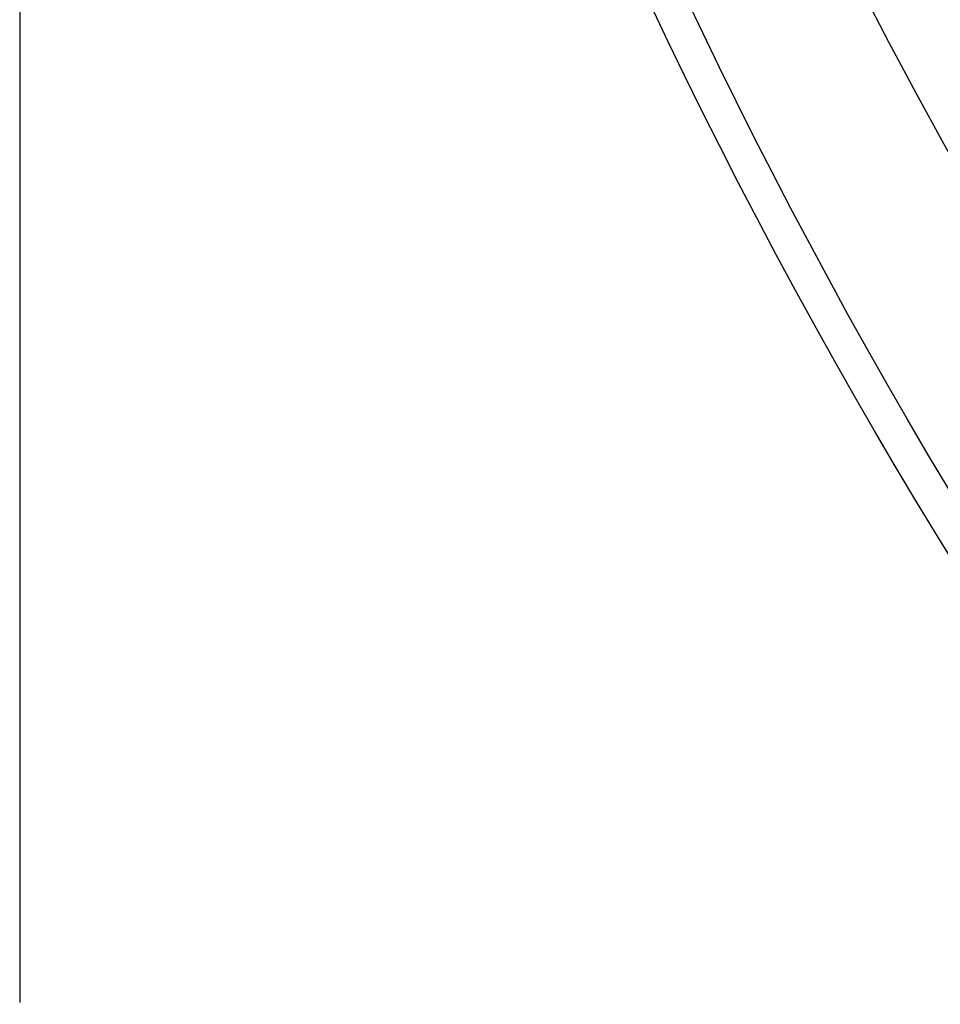
# Model space of a CAD drawing. Extents: x -370 to 650, y -143 to 625.
# Drawn here: x -54 to -45, y -33 to -24 of the extents above; entities that cross this region are included whole.
import ezdxf

# ---------------------------------------------------------------- set-up
doc = ezdxf.new("R2010")
doc.units = 0
doc.header["$LTSCALE"] = 20
doc.layers.add('DETAIL', color=5, linetype='CONTINUOUS')

msp = doc.modelspace()

# ---------------------------------------------------------------- linework, layer by layer
at = {"layer": 'DETAIL', "color": 5, "linetype": 'CONTINUOUS'}
for p, q in [((-53.5, 40.4712), (-53.5, -33.0561)), ((-46.9529, -23.7621), (-47.1096, -23.4335)), ((-47.2867, -23.8406), (-47.4448, -23.5088)), ((-46.7951, -24.0877), (-46.9529, -23.7621)), ((-46.9529, -23.7621), (-46.9529, -23.7621)), ((-47.1274, -24.1693), (-47.2867, -23.8406)), ((-47.2867, -23.8406), (-47.2867, -23.8406)), ((-46.6322, -24.4177), (-46.7951, -24.0877)), ((-46.9629, -24.5026), (-47.1274, -24.1693)), ((-46.461, -24.7585), (-46.6322, -24.4177)), ((-46.6322, -24.4177), (-46.6322, -24.4177)), ((-46.79, -24.8469), (-46.9629, -24.5026)), ((-46.9629, -24.5026), (-46.9629, -24.5026)), ((-46.2846, -25.1037), (-46.461, -24.7585)), ((-46.6117, -25.1956), (-46.79, -24.8469)), ((-46.1067, -25.4455), (-46.2846, -25.1037)), ((-46.2846, -25.1037), (-46.2846, -25.1037)), ((-46.432, -25.541), (-46.6117, -25.1956)), ((-46.6117, -25.1956), (-46.6117, -25.1956)), ((-45.9271, -25.7845), (-46.1067, -25.4455)), ((-46.2506, -25.8835), (-46.432, -25.541)), ((-45.7449, -26.1227), (-45.9271, -25.7845)), ((-45.9271, -25.7845), (-45.9271, -25.7845)), ((-46.0664, -26.2251), (-46.2506, -25.8835)), ((-46.2506, -25.8835), (-46.2506, -25.8835)), ((-45.5599, -26.4602), (-45.7449, -26.1227)), ((-45.8794, -26.566), (-46.0664, -26.2251)), ((-45.3723, -26.7966), (-45.5599, -26.4602)), ((-45.5599, -26.4602), (-45.5599, -26.4602)), ((-45.6898, -26.9058), (-45.8794, -26.566)), ((-45.8794, -26.566), (-45.8794, -26.566)), ((-45.183, -27.1305), (-45.3723, -26.7966)), ((-45.4984, -27.2431), (-45.6898, -26.9058)), ((-44.992, -27.4618), (-45.183, -27.1305)), ((-45.183, -27.1305), (-45.183, -27.1305)), ((-45.3053, -27.5777), (-45.4984, -27.2431)), ((-45.4984, -27.2431), (-45.4984, -27.2431)), ((-44.7964, -27.7953), (-44.992, -27.4618)), ((-45.1075, -27.9145), (-45.3053, -27.5777)), ((-44.5937, -28.135), (-44.7964, -27.7953)), ((-44.7964, -27.7953), (-44.7964, -27.7953)), ((-44.9025, -28.2577), (-45.1075, -27.9145)), ((-45.1075, -27.9145), (-45.1075, -27.9145)), ((-44.6928, -28.6031), (-44.9025, -28.2577)), ((-44.4813, -28.9455), (-44.6928, -28.6031)), ((-44.6928, -28.6031), (-44.6928, -28.6031))]:
    msp.add_line(p, q, dxfattribs=at)
for radius, start, end in [(51.075, 197.07875, 355.04774), (50.2358, 200.73936, 354.46016), (49.65, 198.35288, 353.96965)]:
    msp.add_arc((0, 0), radius, start, end, dxfattribs=at)

doc.saveas('drawing.dxf')
